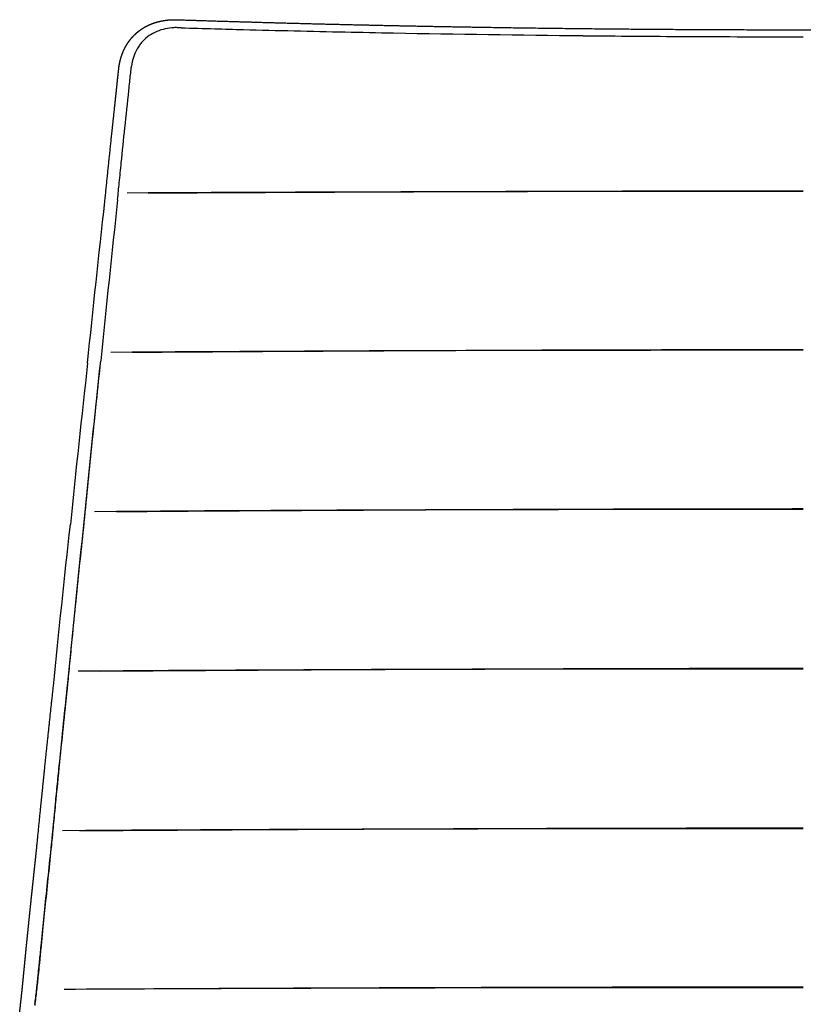
# Model space of a CAD drawing. Units: millimetres. Extents: x 0 to 1478, y 510 to 2582.
# Drawn here: x 956 to 1196, y 2281 to 2582 of the extents above; entities that cross this region are included whole.
import ezdxf

# ---------------------------------------------------------------- set-up
doc = ezdxf.new("R2010")
doc.units = ezdxf.units.MM
doc.header["$MEASUREMENT"] = 0
doc.layers.add('Predeterminado$Asiento', color=7, linetype='Continuous', true_color=0x000000)
doc.layers.add('Predeterminado$Asiento termopolimero', color=1, linetype='Continuous', true_color=0xff0000)

msp = doc.modelspace()

# ---------------------------------------------------------------- linework, layer by layer
at = {"layer": 'Predeterminado$Asiento', "color": 1}
for points in [[(1195.61, 2529.15), (1126.2, 2529.19), (1057.31, 2529.07), (988.93, 2528.67)], [(1195.61, 2480.61), (1124.51, 2480.65), (1053.94, 2480.49), (983.89, 2479.98)], [(1195.61, 2431.94), (1122.83, 2431.98), (1050.6, 2431.8), (978.9, 2431.27)], [(1195.61, 2383.16), (1121.17, 2383.21), (1047.3, 2383.04), (973.96, 2382.52)], [(1195.61, 2334.33), (1119.54, 2334.38), (1044.03, 2334.23), (969.08, 2333.75)]]:
    msp.add_open_spline(points, degree=3, dxfattribs=at)
for points, knots in [([(995.34, 2528.71), (1027.11, 2528.89), (1059.24, 2529.05), (1126.1, 2529.3), (1160.85, 2529.39), (1195.61, 2529.41)], [-0.9684562, -0.9684562, -0.9684562, -0.9684562, -0.5000962, -0.5000962, -0.0000001, -0.0000001, -0.0000001, -0.0000001]), ([(990.46, 2480.03), (1023.02, 2480.26), (1055.94, 2480.46), (1124.43, 2480.76), (1160.02, 2480.86), (1195.61, 2480.88)], [-0.9684726, -0.9684726, -0.9684726, -0.9684726, -0.5000126, -0.5000126, 0, 0, 0, 0]), ([(985.62, 2431.32), (1018.93, 2431.56), (1052.63, 2431.77), (1122.74, 2432.08), (1159.17, 2432.18), (1195.61, 2432.21)], [-0.968464, -0.968464, -0.968464, -0.968464, -0.5000383, -0.5000383, -0.0000001, -0.0000001, -0.0000001, -0.0000001]), ([(980.84, 2382.57), (1014.88, 2382.81), (1049.34, 2383.01), (1121.04, 2383.32), (1158.32, 2383.42), (1195.61, 2383.44)], [-0.9684407, -0.9684407, -0.9684407, -0.9684407, -0.5000976, -0.5000976, -0.0000001, -0.0000001, -0.0000001, -0.0000001]), ([(974.36, 2333.78), (1009.69, 2334.01), (1045.48, 2334.21), (1119.37, 2334.51), (1157.49, 2334.61), (1195.61, 2334.64)], [-0.9763053, -0.9763053, -0.9763053, -0.9763053, -0.500046, -0.500046, -0.0000001, -0.0000001, -0.0000001, -0.0000001]), ([(969.67, 2285.33), (1006.13, 2285.54), (1042.71, 2285.68), (1118.01, 2285.85), (1156.74, 2285.88), (1195.61, 2285.86)], [0.0243687, 0.0243687, 0.0243687, 0.0243687, 0.5000639, 0.5000639, 1, 1, 1, 1]), ([(974.85, 2285.36), (1009.21, 2285.55), (1043.99, 2285.71), (1117.68, 2285.96), (1156.64, 2286.04), (1195.61, 2286.06)], [0.0473887, 0.0473887, 0.0473887, 0.0473887, 0.5000242, 0.5000242, 1, 1, 1, 1])]:
    msp.add_open_spline(points, degree=3, knots=knots, dxfattribs=at)
at = {"layer": 'Predeterminado$Asiento termopolimero'}
for centre, radius, start, end in [((1138.8, 6983.26), 4406.07, 268.26459, 268.39858), ((1149.49, 7357.11), 4780.07, 268.39575, 268.5008), ((1187.55, 8815.49), 6238.95, 268.501844, 268.787482), ((1185.19, 8657.27), 6080.71, 268.778152, 268.917722), ((1194.68, 9168.84), 6592.37, 268.91926, 269.423252), ((1195.63, 9244.74), 6668.28, 269.42159, 269.691035), ((1195.71, 9258.97), 6682.51, 269.691027, 269.999115), ((5579.13, 2025.24), 4620.45, 173.76989, 174.38377), ((6052.58, 1911.25), 5107.19, 173.64336, 174.20016)]:
    msp.add_arc(centre, radius, start, end, dxfattribs=at)
for points, weights, degree, knots in [([(986.35, 2566.88), (986.48, 2568.02), (986.72, 2569.15), (987.06, 2570.25), (987.4, 2571.36), (987.86, 2572.43), (988.41, 2573.44), (988.69, 2573.94), (989, 2574.43), (989.32, 2574.9), (989.65, 2575.36), (990, 2575.81), (990.37, 2576.23), (990.74, 2576.66), (991.14, 2577.06), (991.55, 2577.44), (991.96, 2577.81), (992.39, 2578.16), (992.84, 2578.49), (993.28, 2578.81), (993.74, 2579.11), (994.22, 2579.38), (994.68, 2579.65), (995.16, 2579.89), (995.64, 2580.11), (995.68, 2580.13), (995.72, 2580.14), (995.76, 2580.16), (996.68, 2580.56), (997.63, 2580.88), (998.6, 2581.12), (999.59, 2581.36), (1000.59, 2581.53), (1001.61, 2581.61), (1001.86, 2581.64), (1002.12, 2581.65), (1002.37, 2581.66), (1002.62, 2581.68), (1002.88, 2581.68), (1003.13, 2581.68), (1003.25, 2581.69), (1003.38, 2581.69), (1003.5, 2581.68), (1003.62, 2581.68), (1003.74, 2581.68), (1003.86, 2581.68), (1003.98, 2581.68), (1004.09, 2581.68), (1004.21, 2581.67), (1004.33, 2581.67), (1004.44, 2581.67), (1004.56, 2581.66)], [1, 0.997127045659, 0.997127045659, 1, 0.996595386071, 0.996595386071, 1, 0.99904723934, 0.99904723934, 1, 0.999028022222, 0.999028022222, 1, 0.998990161393, 0.998990161393, 1, 0.998962604308, 0.998962604308, 1, 0.999030559694, 0.999030559694, 1, 0.99916549656, 0.99916549656, 1, 1, 1, 1, 0.997568606586, 0.997568606586, 1, 0.9979061357, 0.9979061357, 1, 0.999874833688, 0.999874833688, 1, 0.999879364613, 0.999879364613, 1, 0.999984455385, 0.999984455385, 1, 1, 1, 1, 1, 1, 1, 1, 1, 1], 3, [0, 0, 0, 0, 3.455844, 3.455844, 3.455844, 6.921447, 6.921447, 6.921447, 8.640838, 8.640838, 8.640838, 10.341414, 10.341414, 10.341414, 12.025317, 12.025317, 12.025317, 13.692998, 13.692998, 13.692998, 15.331436, 15.331436, 15.331436, 16.934426, 16.934426, 16.934426, 17.067211, 17.067211, 17.067211, 20.06017, 20.06017, 20.06017, 23.117365, 23.117365, 23.117365, 23.878845, 23.878845, 23.878845, 24.640326, 24.640326, 24.640326, 25.012393, 25.012393, 25.012393, 25.37331, 25.37331, 25.37331, 25.728457, 25.728457, 25.728457, 26.085396, 26.085396, 26.085396, 26.085396]), ([(1004.58, 2581.66), (1016.36, 2581.27), (1028.14, 2580.94), (1039.99, 2580.6), (1051.84, 2580.31), (1063.75, 2580.03), (1075.65, 2579.79), (1087.6, 2579.55), (1099.54, 2579.36), (1123.52, 2578.98), (1147.51, 2578.8), (1171.56, 2578.61), (1195.61, 2578.61)], [1, 0.99999715137, 1, 0.999997692916, 1, 0.999997760796, 1, 0.999997865384, 1, 0.999992111035, 1, 0.999992358695, 1], 2, [0, 0, 0, 23.569825, 23.569825, 47.280963, 47.280963, 71.092656, 71.092656, 94.987725, 94.987725, 142.958033, 142.958033, 191.058144, 191.058144, 191.058144]), ([(1195.61, 2578.61), (1219.66, 2578.61), (1243.71, 2578.8), (1267.69, 2578.98), (1291.67, 2579.36), (1303.62, 2579.55), (1315.57, 2579.79), (1327.47, 2580.03), (1339.37, 2580.31), (1351.22, 2580.6), (1363.07, 2580.94), (1374.85, 2581.27), (1386.63, 2581.66)], [1, 0.999992358692, 1, 0.999992111014, 1, 0.999997865383, 1, 0.999997760798, 1, 0.99999769291, 1, 0.999997151362, 1], 2, [0, 0, 0, 48.100114, 48.100114, 96.070427, 96.070427, 119.965499, 119.965499, 143.777197, 143.777197, 167.48834, 167.48834, 191.058171, 191.058171, 191.058171]), ([(982.06, 2526.09), (982.75, 2532.87), (983.46, 2539.66), (984.17, 2546.44), (984.53, 2549.83), (984.88, 2553.22), (985.25, 2556.61), (985.34, 2557.46), (985.43, 2558.3), (985.52, 2559.15), (985.61, 2560), (985.7, 2560.85), (985.79, 2561.7), (985.81, 2561.91), (985.83, 2562.12), (985.86, 2562.33), (985.88, 2562.54), (985.9, 2562.76), (985.92, 2562.97), (985.95, 2563.18), (985.97, 2563.39), (985.99, 2563.6), (986.02, 2563.82), (986.04, 2564.03), (986.06, 2564.25), (986.09, 2564.45), (986.11, 2564.66), (986.13, 2564.88), (986.15, 2565.08), (986.18, 2565.29), (986.2, 2565.5), (986.22, 2565.72), (986.24, 2565.93), (986.27, 2566.15), (986.29, 2566.39), (986.32, 2566.62), (986.35, 2566.85)], [1, 0.999999204519, 0.999999204519, 1, 0.999999868283, 0.999999868283, 1, 1, 1, 1, 1, 1, 1, 1, 1, 1, 1, 1, 1, 1, 1, 1, 1, 1, 1, 1, 1, 1, 1, 1, 1, 1, 1, 1, 1, 1, 1], 3, [0, 0, 0, 0, 20.454979, 20.454979, 20.454979, 30.682737, 30.682737, 30.682737, 33.31241, 33.31241, 33.31241, 35.945326, 35.945326, 35.945326, 36.603825, 36.603825, 36.603825, 37.261004, 37.261004, 37.261004, 37.920144, 37.920144, 37.920144, 38.584071, 38.584071, 38.584071, 39.236619, 39.236619, 39.236619, 39.881909, 39.881909, 39.881909, 40.55319, 40.55319, 40.55319, 41.283683, 41.283683, 41.283683, 41.283683]), ([(961.25, 2328.52), (961.85, 2334.7), (962.47, 2340.87), (962.78, 2343.96), (963.1, 2347.06), (963.41, 2350.15), (963.73, 2353.24), (964.37, 2359.42), (965.02, 2365.59), (965.68, 2371.76), (966.35, 2377.93)], [1, 0.999998765782, 1, 0.99999973141, 1, 0.999999754221, 1, 0.999999066028, 1, 0.999999112651, 1], 2, [0, 0, 0, 12.414661, 12.414661, 18.631705, 18.631705, 24.846337, 24.846337, 37.267862, 37.267862, 49.678867, 49.678867, 49.678867]), ([(956.03, 2278.28), (956.15, 2279.23), (956.26, 2280.19), (956.36, 2281.15), (956.47, 2282.14), (956.58, 2283.14), (956.69, 2284.14), (956.79, 2285.16), (956.89, 2286.18), (957, 2287.21), (957.05, 2287.72), (957.1, 2288.24), (957.15, 2288.76), (957.2, 2289.28), (957.25, 2289.81), (957.3, 2290.33), (957.35, 2290.86), (957.4, 2291.38), (957.46, 2291.91), (957.51, 2292.44), (957.56, 2292.97), (957.61, 2293.49), (957.71, 2294.56), (957.82, 2295.62), (957.92, 2296.68), (957.98, 2297.21), (958.03, 2297.74), (958.08, 2298.27), (958.14, 2298.81), (958.19, 2299.34), (958.25, 2299.87), (958.3, 2300.4), (958.35, 2300.93), (958.41, 2301.46), (958.46, 2301.99), (958.51, 2302.52), (958.57, 2303.05), (958.78, 2305.17), (959, 2307.29), (959.22, 2309.41), (959.44, 2311.54), (959.66, 2313.66), (959.89, 2315.78), (960, 2316.84), (960.11, 2317.9), (960.23, 2318.96), (960.34, 2320.02), (960.45, 2321.08), (960.57, 2322.14), (960.68, 2323.2), (960.8, 2324.26), (960.91, 2325.32), (961.02, 2326.38), (961.14, 2327.43), (961.25, 2328.49)], [1, 0.999993216819, 0.999993216819, 1, 0.999996199066, 0.999996199066, 1, 0.999998172303, 0.999998172303, 1, 1, 1, 1, 1, 1, 1, 1, 1, 1, 1, 1, 1, 0.999999610163, 0.999999610163, 1, 1, 1, 1, 1, 1, 1, 1, 1, 1, 1, 1, 1, 0.999999430878, 0.999999430878, 1, 0.999999102812, 0.999999102812, 1, 1, 1, 1, 1, 1, 1, 1, 1, 1, 1, 1, 1], 3, [0, 0, 0, 0, 2.885776, 2.885776, 2.885776, 5.897246, 5.897246, 5.897246, 8.97823, 8.97823, 8.97823, 10.593149, 10.593149, 10.593149, 12.21463, 12.21463, 12.21463, 13.84274, 13.84274, 13.84274, 15.476213, 15.476213, 15.476213, 18.677478, 18.677478, 18.677478, 20.318128, 20.318128, 20.318128, 21.957517, 21.957517, 21.957517, 23.596265, 23.596265, 23.596265, 25.235273, 25.235273, 25.235273, 31.633354, 31.633354, 31.633354, 38.031695, 38.031695, 38.031695, 41.308165, 41.308165, 41.308165, 44.584744, 44.584744, 44.584744, 47.861543, 47.861543, 47.861543, 51.13855, 51.13855, 51.13855, 51.13855])]:
    msp.add_rational_spline(points, weights, degree=degree, knots=knots, dxfattribs=at)
for points, knots in [([(1005.37, 2579.21), (1005.03, 2579.22), (1004.65, 2579.23), (1004.12, 2579.25), (1003.52, 2579.26), (1002.04, 2579.19), (999.86, 2578.81), (997.33, 2577.89), (995.1, 2576.52), (993.54, 2575.02), (992.5, 2573.66), (991.59, 2572.17), (990.72, 2570.12), (990.33, 2568.36), (990.21, 2567.46)], [0, 0, 0, 0, 1.016383, 1.134571, 1.594468, 2.823654, 5.565023, 8.224235, 10.859097, 13.383586, 14.685301, 15.976243, 18.614006, 21.341751, 21.341751, 21.341751, 21.341751]), ([(985.97, 2526.72), (986.14, 2528.42), (986.51, 2532.16), (987.25, 2539.46), (988.22, 2548.88), (989.09, 2557.12), (989.74, 2563.25), (990, 2565.62), (990.18, 2567.22), (990.2, 2567.37), (990.21, 2567.46)], [0, 0, 0, 0, 5.123545, 11.268531, 22.016356, 33.536347, 36.119531, 40.495467, 40.694485, 40.959293, 40.959293, 40.959293, 40.959293]), ([(975.78, 2428.02), (976.58, 2436.25), (977.4, 2444.47), (978.66, 2456.78), (979.09, 2460.88), (979.95, 2469.09), (980.39, 2473.19), (980.84, 2477.29)], [0.0015058, 0.0015058, 0.0015058, 0.0015058, 0.5003081, 0.5003081, 0.7500706, 0.7500706, 1, 1, 1, 1]), ([(970.77, 2378.67), (970.97, 2380.73), (971.41, 2385.25), (972.23, 2393.68), (973.28, 2404.16), (974.5, 2416.06), (975.35, 2424.06), (975.77, 2427.96)], [0, 0, 0, 0, 6.197699, 13.631032, 25.399974, 37.782803, 49.537434, 49.537434, 49.537434, 49.537434]), ([(965.79, 2329.58), (966.18, 2333.7), (966.78, 2339.89), (967.59, 2348.12), (968.41, 2356.34), (969.45, 2366.61), (970.31, 2374.8), (970.74, 2378.9)], [-50.601765, -50.601765, -50.601765, -50.601765, -37.951323, -31.626103, -25.300882, -12.650441, 0, 0, 0, 0]), ([(965.82, 2329.28), (966.02, 2331.34), (966.41, 2335.46), (967.23, 2343.89), (968.27, 2354.38), (969.52, 2366.71), (970.35, 2374.72), (970.76, 2378.61)], [0, 0, 0, 0, 6.204722, 12.405356, 25.427372, 37.820416, 49.581693, 49.581693, 49.581693, 49.581693]), ([(960.68, 2280.69), (960.76, 2281.36), (960.94, 2282.77), (961.28, 2285.69), (961.63, 2288.92), (961.93, 2291.86), (962.23, 2294.89), (962.56, 2298.3), (963.13, 2304), (964.18, 2314.35), (965.12, 2323.34), (965.79, 2329.58)], [0, 0, 0, 0, 2.034805, 4.26433, 8.826458, 11.756264, 13.148562, 17.949567, 22.051367, 30.3272, 49.160454, 49.160454, 49.160454, 49.160454]), ([(960.72, 2280.34), (960.82, 2281.1), (961.01, 2282.63), (961.37, 2285.74), (961.74, 2289.13), (962.06, 2292.21), (962.36, 2295.32), (962.7, 2298.82), (963.27, 2304.54), (964.29, 2314.62), (965.19, 2323.26), (965.82, 2329.22)], [0, 0, 0, 0, 2.290455, 4.637952, 9.38203, 12.532844, 13.925806, 18.738288, 23.088169, 31.161612, 49.143448, 49.143448, 49.143448, 49.143448])]:
    msp.add_open_spline(points, degree=3, knots=knots, dxfattribs=at)
for points in [[(976.78, 2476.71), (978.48, 2493.27), (980.24, 2509.6), (982.06, 2526.08)], [(975.75, 2428.17), (977.36, 2444.58), (979.04, 2460.95), (980.81, 2477.29)], [(966.35, 2377.95), (968, 2394.5), (969.7, 2410.84), (971.52, 2427.33)], [(970.74, 2378.9), (972.33, 2395.37), (973.99, 2411.79), (975.75, 2428.17)]]:
    msp.add_open_spline(points, degree=3, dxfattribs=at)

doc.saveas('drawing.dxf')
